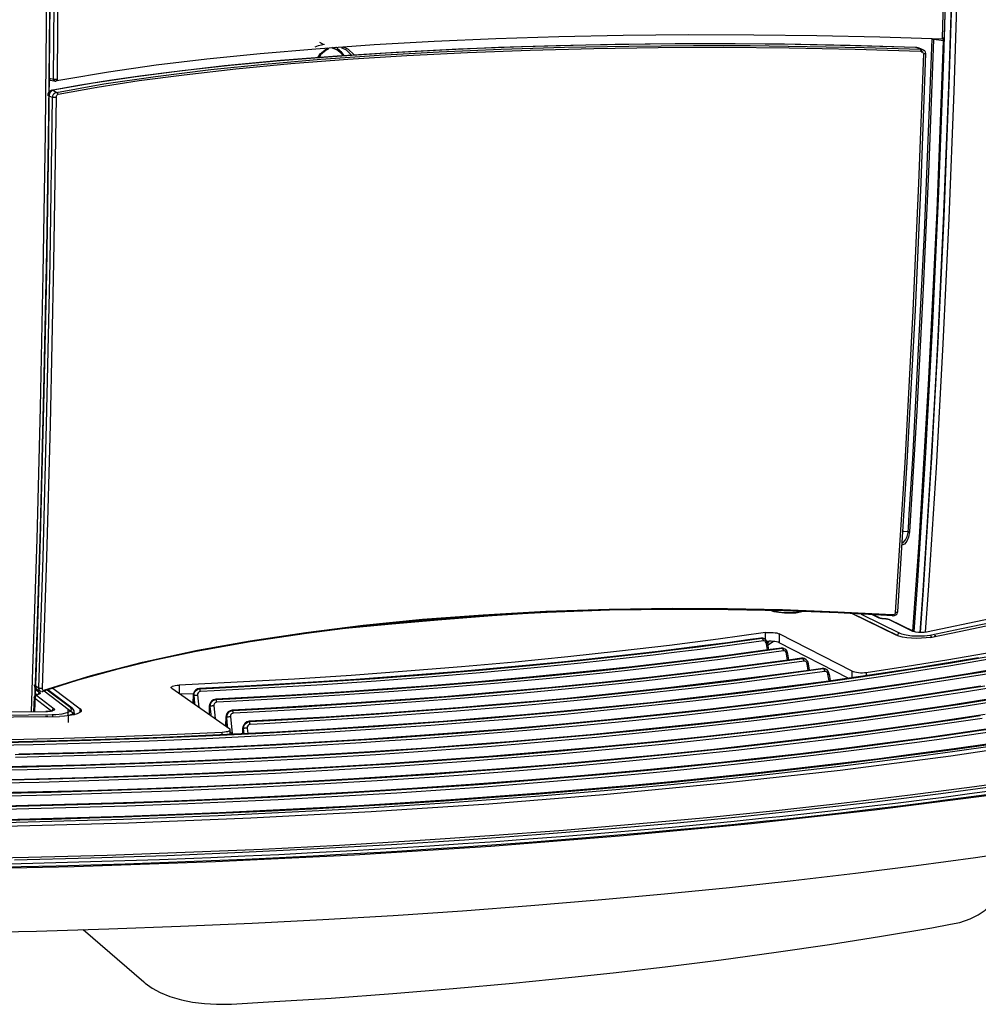
# Model space of a CAD drawing. Extents: x 0 to 2095, y 0 to 1389.
# Drawn here: x 394 to 547, y 874 to 1031 of the extents above; entities that cross this region are included whole.
import ezdxf

# ---------------------------------------------------------------- set-up
doc = ezdxf.new("R2010")
doc.units = 0
doc.header["$LTSCALE"] = 0.1
doc.layers.get('0').update_dxf_attribs({"linetype": 'CONTINUOUS'})

msp = doc.modelspace()

# ---------------------------------------------------------------- linework, layer by layer
at = {"color": 2}
for p, q in [((541.1, 1028.09), (541.15, 1028.08)), ((444.32, 1026.28), (443.91, 1026.51)), ((536.86, 1026.55), (536.85, 1026.54)), ((536.92, 1026.52), (536.85, 1026.54)), ((537.69, 1026.23), (536.92, 1026.52)), ((537.18, 1026.48), (537.05, 1026.52)), ((541.18, 1027.84), (541.15, 1027.84)), ((541.19, 1027.84), (541.18, 1027.84)), ((445.42, 1026.41), (445.3, 1026.43)), ((538.09, 1026.13), (538.09, 1026.13)), ((398.71, 1021.35), (399.66, 1021.17)), ((398.72, 1021.6), (399.43, 1021.45)), ((398.73, 1018.76), (398.53, 1018.84)), ((399.27, 1018.56), (398.73, 1018.76)), ((399.29, 1019.71), (399.34, 1019.69)), ((399.34, 1019.69), (399.89, 1019.36)), ((406.25, 1020.11), (406.19, 1020.13)), ((534.94, 949.41), (534.78, 949.47)), ((534.78, 949.4), (535.66, 949.36)), ((513.83, 936.75), (513.83, 936.7)), ((518.93, 936.58), (518.93, 936.59)), ((533.74, 932.86), (526.78, 936.26)), ((533.96, 932.77), (526.84, 936.26)), ((528.15, 936.19), (534.31, 933.18)), ((531.04, 935.56), (529.96, 936.09)), ((531.2, 935.53), (530.07, 936.08)), ((532.11, 935.41), (531.69, 935.44)), ((532.13, 935.42), (531.71, 935.45)), ((531.71, 935.45), (531.71, 935.45)), ((533.18, 935.91), (533.21, 935.92)), ((533.21, 935.92), (533.26, 935.92)), ((536.41, 933.45), (532.55, 935.33)), ((536.57, 933.42), (532.71, 935.3)), ((512.73, 932.27), (512.65, 932.31)), ((512.92, 932.15), (512.93, 933.24)), ((515.09, 933.06), (515.07, 931.63)), ((526.73, 927.1), (515.09, 933.06)), ((513.22, 930.48), (513.06, 931.48)), ((513.22, 931.66), (513.49, 931.85)), ((513.43, 930.51), (513.28, 931.48)), ((514.17, 931.83), (513.32, 931.24)), ((526.07, 925.96), (515.07, 931.63)), ((515.95, 930.68), (515.87, 930.72)), ((516.44, 928.86), (516.28, 929.88)), ((516.66, 928.89), (516.5, 929.89)), ((519.22, 929.06), (519.13, 929.11)), ((519.72, 927.21), (519.55, 928.26)), ((519.93, 927.24), (519.77, 928.26)), ((522.53, 927.42), (522.45, 927.47)), ((523.04, 925.54), (522.87, 926.61)), ((523.26, 925.57), (523.1, 926.62)), ((526.72, 926.06), (526.73, 927.1)), ((528.96, 926.91), (528.96, 926.38)), ((396.33, 924.91), (396.53, 924.76)), ((396.5, 924.44), (396.61, 924.33)), ((396.53, 924.76), (397.06, 924.42)), ((419.43, 924.89), (419.43, 923.57)), ((396.33, 922.88), (396.24, 920.62)), ((396.73, 923.35), (396.48, 923.54)), ((396.5, 924.22), (397.26, 923.65)), ((396.61, 924.32), (396.72, 924.24)), ((397, 923.44), (396.73, 923.35)), ((396.76, 923.22), (399.54, 921.11)), ((397.12, 923.45), (396.85, 923.35)), ((397.73, 923.87), (397.7, 923.86)), ((397.9, 923.94), (402.87, 920.2)), ((402.16, 921.26), (398.39, 924.09)), ((402.41, 921.19), (398.49, 924.13)), ((399.29, 924.38), (403.67, 921.11)), ((418.26, 924.39), (427.51, 917.92)), ((421.73, 923.51), (419.66, 923.42)), ((421.66, 923.35), (421.63, 922.03)), ((421.69, 923.31), (421.66, 922.01)), ((421.81, 923.22), (421.69, 923.31)), ((396.37, 922.8), (396.29, 920.62)), ((399.15, 920.69), (396.37, 922.8)), ((424.25, 921.62), (424.22, 920.22)), ((424.28, 921.58), (424.25, 920.2)), ((424.4, 921.49), (424.28, 921.58)), ((401.72, 921.07), (401.76, 918.94)), ((402.74, 920.3), (402.73, 920.63)), ((403.67, 920.54), (403.67, 921.11)), ((426.88, 919.87), (426.85, 918.38)), ((426.91, 919.82), (426.88, 918.36)), ((427.04, 919.74), (426.91, 919.82)), ((426.32, 916.96), (426.32, 917.39)), ((427.6, 917.02), (427.6, 917.78)), ((427.88, 917.19), (428.21, 917.05)), ((429.55, 918.09), (429.53, 917.12)), ((429.59, 918.04), (429.56, 917.12)), ((429.71, 917.95), (429.59, 918.04)), ((429.8, 917.13), (429.71, 917.95)), ((430.29, 918.04), (430.38, 917.16)), ((404.16, 885.9), (413.8, 877.56))]:
    msp.add_line(p, q, dxfattribs=at)
for points in [[(542.66, 1085.62), (542.36, 1065.84), (541.93, 1046.17), (541.29, 1024.77), (540.49, 1003.58), (539.53, 982.62), (538.4, 961.91), (537.13, 941.48), (536.56, 933.43)], [(543.67, 1085.49), (543.34, 1063.75), (542.83, 1042.16), (542.16, 1020.75), (541.33, 999.54), (540.38, 979.48), (539.29, 959.67), (538.05, 940.1), (537.56, 933.25)], [(537.58, 933.25), (538.05, 939.94), (539.28, 959.32), (540.37, 978.98), (541.31, 998.87), (542.16, 1020.22), (542.84, 1041.79), (543.35, 1063.56), (543.69, 1085.49)], [(544.51, 1085.47), (544.45, 1081.27), (544.11, 1060.55), (543.6, 1039.97), (542.95, 1019.53), (542.14, 999.28), (541.19, 979.27), (540.1, 959.5), (538.86, 939.96), (538.39, 933.37)], [(539.41, 961.11), (540.41, 979.33), (541.36, 999.35), (542.2, 1020.58), (542.87, 1042.03), (543.38, 1063.68), (543.72, 1085.48)], [(541.15, 1028.08), (541.93, 1056.59), (542.41, 1085.63)], [(542.67, 1085.63), (542.19, 1056.59), (541.41, 1028.09)], [(395.89, 920.61), (396.14, 927.47), (396.79, 948.14), (397.34, 969.13), (397.78, 990.38), (398.13, 1012.94), (398.36, 1035.74), (398.47, 1058.76), (398.46, 1081.95)], [(396.37, 920.62), (396.66, 928.43), (397.32, 949.86), (397.89, 971.84), (398.34, 994.13), (398.66, 1015.79), (398.87, 1037.68), (398.97, 1059.76), (398.96, 1082)], [(398.96, 1082), (398.97, 1077.54), (398.96, 1055.53), (398.84, 1033.69), (398.61, 1012), (398.27, 990.53), (397.83, 969.32), (397.28, 948.38), (396.63, 927.71), (396.37, 920.62)], [(399.43, 1021.45), (399.7, 1051.75), (399.73, 1082.37)], [(400.28, 1082.36), (400.28, 1081.74), (400.29, 1079.24), (400.29, 1069.26), (400.07, 1029.64), (399.97, 1021.44)], [(541.15, 1027.84), (531.14, 1028.16), (521.09, 1028.38), (511.05, 1028.5), (500.62, 1028.51), (490.23, 1028.42), (479.98, 1028.21), (469.94, 1027.89), (460.12, 1027.46), (450.52, 1026.92), (441.23, 1026.27), (432.33, 1025.52), (423.84, 1024.65), (415.77, 1023.68), (408.2, 1022.6), (401.2, 1021.43)], [(541.1, 1028.09), (541.1, 1028.03), (541.1, 1027.99), (541.11, 1027.94), (541.11, 1027.9), (541.12, 1027.87), (541.13, 1027.85), (541.14, 1027.84), (541.15, 1027.84)], [(541.15, 1028.08), (541.19, 1028.08), (541.22, 1028.08), (541.26, 1028.08), (541.29, 1028.08), (541.33, 1028.08), (541.36, 1028.08), (541.39, 1028.08), (541.41, 1028.09)], [(541.15, 1028.08), (541.15, 1028.03), (541.15, 1027.98), (541.15, 1027.94), (541.15, 1027.9), (541.16, 1027.88), (541.16, 1027.85), (541.17, 1027.84), (541.18, 1027.84)], [(541.41, 1028.09), (541.4, 1028.03), (541.38, 1027.98), (541.36, 1027.94), (541.33, 1027.9), (541.3, 1027.87), (541.26, 1027.85), (541.22, 1027.84), (541.18, 1027.84)], [(536.85, 1026.54), (526.4, 1026.84), (515.93, 1027.03), (505.19, 1027.1), (494.52, 1027.06), (484.27, 1026.91), (474.16, 1026.64), (463.96, 1026.25), (454.02, 1025.74), (444.65, 1025.13), (435.6, 1024.42), (426.67, 1023.57), (418.2, 1022.6), (413.17, 1021.95), (408.36, 1021.25), (403.7, 1020.5), (399.29, 1019.71)], [(536.92, 1026.52), (527.26, 1026.8), (517.65, 1026.99), (508.07, 1027.08), (498.49, 1027.08), (488.94, 1026.98), (479.57, 1026.78), (470.37, 1026.49), (461.34, 1026.11), (452.44, 1025.63), (443.83, 1025.05), (435.54, 1024.39), (427.57, 1023.64), (419.9, 1022.79), (412.59, 1021.84), (405.74, 1020.81), (399.34, 1019.69)], [(399.89, 1019.36), (399.89, 1019.36), (407.45, 1020.7), (415.68, 1021.91), (424.5, 1022.99), (433.04, 1023.87), (442.01, 1024.63), (451.32, 1025.28), (460.91, 1025.82), (470.75, 1026.25), (480.85, 1026.56), (491.11, 1026.75), (501.46, 1026.84), (510.48, 1026.81), (519.56, 1026.7), (528.65, 1026.51), (537.69, 1026.23)], [(537.65, 1025.89), (527.2, 1026.21), (516.69, 1026.41), (506.2, 1026.5), (495.82, 1026.47), (485.55, 1026.32), (475.39, 1026.06), (465.42, 1025.69), (455.73, 1025.2), (446.33, 1024.6), (437.23, 1023.89), (428.5, 1023.06), (420.22, 1022.13), (413.08, 1021.18), (406.36, 1020.14), (400.13, 1019.02)], [(441.14, 1026.61), (441.66, 1026.85), (442.63, 1027.04)], [(441.54, 1024.89), (441.93, 1025.49), (442.92, 1026.32), (443.21, 1026.47)], [(441.79, 1027.36), (442.29, 1027.1), (442.39, 1027.04)], [(443.16, 1026.25), (443.18, 1026.25), (443.2, 1026.26), (443.22, 1026.28), (443.23, 1026.31), (443.23, 1026.34), (443.23, 1026.38), (443.22, 1026.42), (443.21, 1026.47)], [(445.58, 1025.23), (445.31, 1025.57), (444.59, 1026.15), (443.74, 1026.46), (443.71, 1026.47)], [(444.42, 1026.59), (444.49, 1026.55), (445.22, 1025.9), (445.67, 1025.23)], [(445.65, 1026.64), (445.63, 1026.59), (445.6, 1026.54), (445.58, 1026.5), (445.54, 1026.46), (445.51, 1026.43), (445.48, 1026.41), (445.45, 1026.41), (445.42, 1026.41)], [(445.65, 1026.64), (446.4, 1026.27), (447.27, 1025.4), (447.32, 1025.31)], [(535.66, 949.36), (535.69, 949.91), (535.83, 952.11), (536.38, 960.97), (538.26, 996.9), (539.47, 1027.84)], [(539.69, 1027.81), (538.95, 1007.87), (538.07, 988.13), (537.04, 968.59), (535.87, 949.29)], [(536.42, 933.5), (537.41, 947.55), (538.97, 973.77), (540.28, 1000.48), (541.31, 1027.57)], [(537.05, 1026.51), (536.91, 1026.54), (536.85, 1026.54)], [(537.06, 1026.51), (537.03, 1026.52), (536.86, 1026.54)], [(537.45, 1026.36), (537.25, 1026.46), (536.92, 1026.52)], [(539.47, 1027.84), (539.51, 1027.84), (539.54, 1027.84), (539.57, 1027.84), (539.6, 1027.83), (539.63, 1027.83), (539.65, 1027.82), (539.67, 1027.82), (539.69, 1027.81)], [(541.31, 1027.57), (540.57, 1027.68), (539.69, 1027.81)], [(541.31, 1027.57), (541.31, 1027.67), (541.29, 1027.74), (541.25, 1027.8), (541.2, 1027.83), (541.19, 1027.84)], [(443.16, 1026.25), (442.89, 1026.1), (441.97, 1025.34), (441.65, 1024.82)], [(446.9, 1025.28), (446.11, 1026.07), (445.42, 1026.41)], [(533.65, 936.46), (535.16, 960.31), (536.45, 984.56), (537.37, 1004.91), (538.13, 1025.48)], [(538.44, 1025.54), (537.68, 1004.99), (536.77, 984.64), (535.47, 960.41), (533.96, 936.57)], [(537.9, 1026.2), (537.79, 1026.25), (537.42, 1026.39)], [(537.69, 1026.23), (537.69, 1026.21), (537.68, 1026.19), (537.67, 1026.15), (537.66, 1026.11), (537.66, 1026.06), (537.65, 1026.01), (537.65, 1025.95), (537.65, 1025.89)], [(538.13, 1025.48), (538.12, 1025.55), (538.07, 1025.68), (537.98, 1025.78), (537.83, 1025.86), (537.65, 1025.89)], [(537.85, 1025.72), (537.83, 1025.89), (537.77, 1026.04), (537.68, 1026.19), (537.67, 1026.19)], [(537.69, 1026.23), (537.69, 1026.23), (537.82, 1026.22)], [(537.82, 1026.22), (537.82, 1026.22), (537.83, 1026.22)], [(537.83, 1026.22), (537.83, 1026.22), (537.84, 1026.22)], [(537.84, 1026.22), (537.84, 1026.22), (537.94, 1026.19)], [(537.94, 1026.19), (537.94, 1026.19), (537.96, 1026.19)], [(537.96, 1026.19), (537.96, 1026.19), (537.97, 1026.18)], [(537.97, 1026.18), (537.97, 1026.18), (537.98, 1026.18), (538.05, 1026.15)], [(538.05, 1026.15), (538.05, 1026.15), (538.08, 1026.13)], [(538.08, 1026.13), (538.08, 1026.13), (538.11, 1026.11)], [(538.11, 1026.11), (538.11, 1026.11), (538.17, 1026.08), (538.17, 1026.08)], [(538.46, 1025.52), (538.46, 1025.51), (538.44, 1025.5), (538.4, 1025.49), (538.35, 1025.48), (538.28, 1025.48), (538.2, 1025.48), (538.13, 1025.48)], [(538.17, 1026.08), (538.17, 1026.08), (538.2, 1026.05)], [(538.46, 1025.52), (538.47, 1025.55), (538.42, 1025.77), (538.3, 1025.96), (538.21, 1026.04)], [(399, 1021.3), (398.87, 1021.27), (398.71, 1021.24)], [(399.97, 1021.44), (399.91, 1021.43), (399.84, 1021.42), (399.76, 1021.42), (399.68, 1021.42), (399.6, 1021.42), (399.53, 1021.43), (399.47, 1021.44), (399.43, 1021.45)], [(399.66, 1021.17), (399.62, 1021.18), (399.57, 1021.2), (399.52, 1021.24), (399.49, 1021.28), (399.46, 1021.33), (399.44, 1021.39), (399.43, 1021.45)], [(399.66, 1021.17), (399.67, 1021.16), (399.69, 1021.16), (399.7, 1021.16), (399.72, 1021.16), (399.73, 1021.16), (399.75, 1021.16), (399.76, 1021.16), (399.78, 1021.16)], [(399.97, 1021.44), (399.97, 1021.38), (399.95, 1021.33), (399.93, 1021.28), (399.9, 1021.24), (399.87, 1021.2), (399.83, 1021.18), (399.78, 1021.17), (399.78, 1021.16)], [(401.2, 1021.43), (401.2, 1021.43), (400.26, 1021.26), (399.78, 1021.17)], [(399.16, 1019.69), (399.04, 1019.67), (398.81, 1019.55), (398.63, 1019.35), (398.52, 1019.08), (398.5, 1018.88)], [(399.29, 1019.71), (399.23, 1019.7), (398.97, 1019.62), (398.78, 1019.47), (398.64, 1019.29), (398.56, 1019.08), (398.53, 1018.84)], [(399.34, 1019.69), (399.13, 1019.6), (398.93, 1019.4), (398.85, 1019.27), (398.78, 1019.11), (398.74, 1018.94), (398.72, 1018.76)], [(399.16, 1019.7), (399.18, 1019.71), (399.29, 1019.71)], [(399.27, 1018.56), (399.27, 1018.56), (399.3, 1018.77), (399.33, 1018.88)], [(399.33, 1018.88), (399.33, 1018.88), (399.37, 1018.96), (399.38, 1018.98)], [(399.38, 1018.98), (399.38, 1018.98), (399.4, 1019.02)], [(399.4, 1019.02), (399.4, 1019.02), (399.42, 1019.05)], [(399.42, 1019.05), (399.42, 1019.05), (399.46, 1019.11)], [(399.46, 1019.11), (399.46, 1019.11), (399.48, 1019.13), (399.48, 1019.13)], [(399.48, 1019.13), (399.48, 1019.13), (399.5, 1019.16)], [(399.5, 1019.16), (399.5, 1019.16), (399.55, 1019.2)], [(399.55, 1019.2), (399.55, 1019.2), (399.58, 1019.23)], [(399.58, 1019.23), (399.58, 1019.23), (399.6, 1019.24)], [(399.6, 1019.24), (399.6, 1019.25), (399.63, 1019.27), (399.67, 1019.29)], [(399.67, 1019.29), (399.67, 1019.29), (399.68, 1019.3)], [(399.68, 1019.3), (399.68, 1019.3), (399.69, 1019.3)], [(399.69, 1019.3), (399.69, 1019.3), (399.78, 1019.34)], [(399.78, 1019.34), (399.78, 1019.34), (399.78, 1019.34)], [(399.78, 1019.34), (399.78, 1019.34), (399.79, 1019.34)], [(399.79, 1019.34), (399.79, 1019.34), (399.83, 1019.35), (399.89, 1019.36)], [(400.13, 1019.02), (400.1, 1019.02), (400, 1018.96), (399.92, 1018.87), (399.86, 1018.77), (399.83, 1018.66), (399.81, 1018.55)], [(400.13, 1019.02), (400.12, 1019.08), (400.11, 1019.14), (400.09, 1019.2), (400.06, 1019.25), (400.03, 1019.29), (399.99, 1019.33), (399.94, 1019.35), (399.89, 1019.36)], [(397.06, 924.42), (397.75, 945.26), (398.32, 966.42), (398.88, 992.31), (399.27, 1018.56)], [(399.81, 1018.55), (399.42, 992.28), (398.86, 966.39), (398.28, 945.23), (397.59, 924.38)], [(399.81, 1018.55), (399.76, 1018.53), (399.69, 1018.53), (399.61, 1018.52), (399.52, 1018.53), (399.44, 1018.53), (399.37, 1018.54), (399.31, 1018.55), (399.27, 1018.56)], [(537.61, 933.25), (538.09, 940.04), (539.32, 959.54), (539.41, 961.11)], [(535.87, 949.29), (535.73, 948.45), (535.47, 947.81), (535.08, 947.36), (534.64, 947.19)], [(534.66, 947.54), (534.85, 947.6), (535.25, 948.01), (535.52, 948.59), (535.64, 949.21), (535.66, 949.36)], [(535.66, 949.36), (535.69, 949.35), (535.72, 949.35), (535.75, 949.34), (535.78, 949.33), (535.81, 949.32), (535.83, 949.31), (535.85, 949.3), (535.87, 949.29)], [(573.64, 942.29), (566.44, 940.01), (558.08, 937.7), (548.75, 935.45), (538.57, 933.3)], [(539.1, 932.85), (544.17, 933.88), (549.04, 934.93), (553.72, 936.01), (558.2, 937.11), (562.47, 938.23), (566.54, 939.38), (570.4, 940.53), (574.06, 941.71)], [(539.15, 932.48), (544.08, 933.47), (548.84, 934.49), (553.41, 935.53), (557.8, 936.59), (561.99, 937.67), (566, 938.77), (569.81, 939.89), (573.43, 941.02)], [(397.88, 924.09), (405.39, 926.42), (413.58, 928.55), (422.35, 930.44), (430.77, 931.96), (439.61, 933.29), (448.79, 934.43), (458.23, 935.37), (467.93, 936.1), (477.87, 936.64), (487.97, 936.99), (498.16, 937.13), (506.88, 937.09), (515.65, 936.91), (524.42, 936.58), (533.15, 936.11)], [(533.19, 935.92), (533.19, 935.92), (524.52, 936.38), (515.83, 936.71), (506.97, 936.9), (498.14, 936.94), (488.05, 936.8), (478.09, 936.47), (468, 935.93), (458.12, 935.18), (448.78, 934.25), (439.72, 933.13), (430.75, 931.78), (422.18, 930.24), (415.59, 928.85), (409.32, 927.33), (403.29, 925.66), (397.79, 923.9)], [(478.11, 936.51), (477.42, 936.46), (469.34, 935.9), (461.3, 935.28), (453.32, 934.59), (445.39, 933.83), (443.76, 933.66)], [(517.74, 936.37), (516.85, 936.33), (515.92, 936.35), (515.04, 936.44), (514.27, 936.58), (513.71, 936.75)], [(514.28, 936.74), (514.42, 936.7), (515.06, 936.55), (515.85, 936.46), (516.69, 936.44), (517.5, 936.47)], [(517.5, 936.47), (518.18, 936.57), (518.38, 936.61)], [(518.95, 936.59), (518.5, 936.48), (517.74, 936.37)], [(528.96, 926.91), (535.48, 927.9), (541.82, 928.92), (547.96, 929.98), (553.91, 931.06), (559.67, 932.17), (565.23, 933.3), (570.58, 934.46), (575.73, 935.64)], [(531.31, 935.48), (531.25, 935.5), (531.13, 935.53), (531.04, 935.56)], [(531.21, 935.53), (531.17, 935.55), (531.11, 935.56), (531.04, 935.56)], [(531.37, 935.49), (531.25, 935.52), (531.21, 935.53), (531.21, 935.53)], [(531.69, 935.44), (531.53, 935.45), (531.38, 935.47), (531.31, 935.48)], [(531.71, 935.45), (531.51, 935.47), (531.37, 935.49)], [(531.71, 935.45), (531.7, 935.45), (531.69, 935.44)], [(532.13, 935.42), (532.12, 935.42), (532.11, 935.41)], [(533.15, 936.11), (533.31, 936.12), (533.46, 936.18), (533.56, 936.25), (533.63, 936.35), (533.65, 936.46)], [(533.19, 935.92), (533.18, 935.91), (533.17, 935.92), (533.17, 935.93), (533.16, 935.95), (533.16, 935.98), (533.15, 936.02), (533.15, 936.06), (533.15, 936.11)], [(533.26, 935.92), (533.5, 935.95), (533.74, 936.08), (533.9, 936.25), (533.98, 936.44), (533.99, 936.52)], [(533.99, 936.52), (533.99, 936.51), (533.97, 936.49), (533.93, 936.47), (533.87, 936.46), (533.81, 936.45), (533.73, 936.45), (533.65, 936.46)], [(532.55, 935.33), (532.49, 935.35), (532.41, 935.37), (532.32, 935.39), (532.22, 935.4), (532.11, 935.41)], [(532.71, 935.3), (532.68, 935.31), (532.61, 935.33), (532.55, 935.33)], [(512.93, 933.24), (505.38, 932.2), (497.61, 931.21), (489.62, 930.27), (481.42, 929.38), (473.03, 928.55), (464.46, 927.78), (455.73, 927.08), (446.84, 926.43), (437.82, 925.85), (428.68, 925.33), (419.43, 924.89)], [(512.25, 932.38), (510.47, 932.13), (506.88, 931.64), (503.24, 931.17), (495.82, 930.25), (492.03, 929.81), (484.32, 928.96), (480.39, 928.55), (472.42, 927.78), (464.3, 927.06), (456.03, 926.39), (447.63, 925.78), (439.1, 925.23), (430.93, 924.76), (422.67, 924.35)], [(422.73, 924.31), (424.92, 924.41), (433.61, 924.87), (442.2, 925.38), (450.69, 925.95), (459.05, 926.59), (467.27, 927.27), (475.34, 928.01), (483.25, 928.8), (487.14, 929.22), (494.79, 930.08), (498.55, 930.53), (502.25, 931), (507.33, 931.66), (512.32, 932.34)], [(512.41, 932.38), (512.36, 932.39), (512.17, 932.37)], [(512.17, 932.39), (512.2, 932.39), (512.25, 932.38)], [(512.65, 932.3), (512.43, 932.38), (512.25, 932.38)], [(512.32, 932.34), (512.26, 932.38), (512.25, 932.38)], [(512.58, 931.93), (512.57, 932.01), (512.54, 932.08), (512.52, 932.14), (512.48, 932.2), (512.45, 932.25), (512.41, 932.29), (512.36, 932.32), (512.32, 932.34)], [(512.32, 932.34), (512.59, 932.32), (512.73, 932.26)], [(512.93, 933.24), (513.2, 933.27), (513.51, 933.29), (513.82, 933.28), (514.14, 933.27), (514.43, 933.23), (514.7, 933.19), (514.92, 933.13), (515.09, 933.06)], [(539.15, 932.48), (538.51, 932.39), (537.78, 932.34), (537, 932.33), (536.21, 932.36), (535.45, 932.43), (534.76, 932.54), (534.18, 932.69), (533.74, 932.86)], [(534.31, 933.18), (534.24, 933.16), (534.18, 933.14), (534.12, 933.1), (534.06, 933.05), (534.02, 932.99), (533.99, 932.92), (533.96, 932.85), (533.96, 932.77)], [(534.31, 933.18), (534.59, 933.06), (535.33, 932.88), (536.26, 932.76), (537.27, 932.71), (538.26, 932.74), (539.1, 932.85)], [(538.57, 933.3), (538.2, 933.26), (537.76, 933.24), (537.3, 933.26), (536.89, 933.32), (536.55, 933.4), (536.41, 933.45)], [(536.57, 933.42), (536.54, 933.44), (536.48, 933.45), (536.41, 933.45)], [(539.1, 932.85), (539.15, 932.83), (539.2, 932.8), (539.25, 932.75), (539.29, 932.69), (539.32, 932.63), (539.34, 932.55), (539.36, 932.48), (539.36, 932.4)], [(540.09, 932.75), (540.06, 932.74), (540.03, 932.74), (539.99, 932.73), (539.96, 932.72), (539.92, 932.71), (539.89, 932.71), (539.85, 932.7), (539.82, 932.69)], [(539.82, 932.69), (539.87, 932.69), (539.93, 932.69), (539.98, 932.7), (540.02, 932.7), (540.06, 932.71), (540.08, 932.72), (540.09, 932.74), (540.09, 932.75)], [(512.58, 931.93), (507.59, 931.25), (502.49, 930.58), (498.78, 930.12), (495.02, 929.66), (487.36, 928.79), (483.46, 928.38), (475.53, 927.59), (467.44, 926.84), (459.21, 926.15), (450.83, 925.52), (442.33, 924.94), (433.72, 924.43), (425.01, 923.97), (422.82, 923.86)], [(515.46, 930.79), (513.67, 930.54), (506.38, 929.57), (498.88, 928.64), (491.2, 927.75), (483.34, 926.92), (475.31, 926.14), (467.12, 925.4), (458.79, 924.72), (450.32, 924.1), (446.05, 923.81), (437.4, 923.27), (431.36, 922.94), (425.27, 922.63)], [(425.33, 922.59), (427.53, 922.7), (436.29, 923.17), (444.95, 923.7), (453.49, 924.28), (461.91, 924.93), (470.19, 925.63), (478.32, 926.38), (486.3, 927.18), (490.22, 927.6), (497.93, 928.48), (505.45, 929.4), (510.54, 930.07), (515.53, 930.75)], [(513.06, 931.48), (513.02, 931.63), (512.94, 931.77), (512.84, 931.87), (512.71, 931.93), (512.58, 931.93)], [(513.28, 931.49), (513.15, 931.87), (512.93, 932.14), (512.73, 932.26)], [(513.06, 931.48), (513.13, 931.49), (513.19, 931.49), (513.23, 931.49), (513.26, 931.49), (513.28, 931.49), (513.28, 931.48)], [(515.07, 931.63), (514.91, 931.7), (514.69, 931.76), (514.42, 931.81), (514.12, 931.84), (513.81, 931.86), (513.49, 931.86), (513.19, 931.85), (513.15, 931.84)], [(515.62, 930.79), (515.57, 930.8), (515.39, 930.78)], [(515.39, 930.8), (515.41, 930.8), (515.46, 930.79)], [(515.86, 930.71), (515.64, 930.79), (515.46, 930.79)], [(515.53, 930.75), (515.47, 930.78), (515.46, 930.79)], [(515.8, 930.34), (515.78, 930.41), (515.76, 930.48), (515.73, 930.55), (515.7, 930.61), (515.66, 930.66), (515.62, 930.7), (515.58, 930.73), (515.53, 930.75)], [(515.53, 930.75), (515.8, 930.73), (515.95, 930.67)], [(386.85, 915.64), (396.13, 915.84), (405.38, 916.1), (414.58, 916.41), (423.72, 916.79), (432.79, 917.23), (441.76, 917.73), (450.64, 918.28), (459.4, 918.9), (468.04, 919.56), (472.31, 919.92), (480.74, 920.66), (489.02, 921.46), (497.13, 922.31), (501.12, 922.75), (508.97, 923.67), (512.83, 924.14), (516.63, 924.63), (524.1, 925.64), (527.76, 926.16), (531.36, 926.68), (538.41, 927.77), (541.86, 928.33), (545.25, 928.89), (551.86, 930.05)], [(552.17, 929.64), (545.55, 928.48), (542.16, 927.91), (538.7, 927.35), (531.64, 926.26), (528.03, 925.73), (524.37, 925.21), (516.89, 924.2), (513.07, 923.71), (509.21, 923.23), (501.35, 922.31), (497.35, 921.87), (489.22, 921.02), (480.93, 920.22), (472.49, 919.47), (468.21, 919.11), (459.56, 918.44), (450.78, 917.83), (441.88, 917.27), (432.89, 916.77), (423.8, 916.33), (414.65, 915.95), (405.43, 915.63), (396.16, 915.37), (386.87, 915.18)], [(546.85, 929.22), (540.08, 928.09), (536.6, 927.53), (529.5, 926.46), (525.87, 925.93), (522.19, 925.42), (514.67, 924.43), (510.84, 923.94), (506.97, 923.47), (499.07, 922.57), (495.06, 922.13), (486.91, 921.3), (478.6, 920.51), (474.38, 920.14), (465.84, 919.43), (461.53, 919.1), (452.79, 918.47), (443.95, 917.9), (434.99, 917.39), (425.95, 916.94), (416.83, 916.54), (407.65, 916.21), (398.41, 915.94), (389.14, 915.73)], [(515.8, 930.34), (510.79, 929.65), (505.69, 928.98), (498.16, 928.05), (490.43, 927.17), (486.51, 926.75), (478.52, 925.95), (470.37, 925.19), (462.08, 924.49), (453.64, 923.84), (445.08, 923.25), (436.4, 922.72), (427.62, 922.25), (425.42, 922.14)], [(518.72, 929.17), (516.92, 928.92), (509.57, 927.94), (502.02, 927), (494.29, 926.11), (486.38, 925.26), (478.3, 924.47), (470.06, 923.73), (461.68, 923.03), (453.16, 922.4), (444.52, 921.82), (440.16, 921.55), (434.06, 921.2), (427.9, 920.88)], [(516.28, 929.88), (516.24, 930.03), (516.16, 930.17), (516.06, 930.27), (515.93, 930.33), (515.8, 930.34)], [(516.5, 929.89), (516.37, 930.28), (516.14, 930.55), (515.94, 930.67)], [(516.28, 929.88), (516.35, 929.89), (516.41, 929.89), (516.45, 929.89), (516.48, 929.89), (516.5, 929.89), (516.5, 929.89)], [(518.88, 929.17), (518.83, 929.19), (518.65, 929.17)], [(518.65, 929.18), (518.67, 929.18), (518.72, 929.17)], [(519.13, 929.1), (518.9, 929.17), (518.72, 929.17)], [(518.8, 929.14), (518.73, 929.17), (518.72, 929.17)], [(551.98, 927.82), (545.2, 926.67), (538.2, 925.56), (523.56, 923.45), (519.78, 922.95), (515.95, 922.46), (508.14, 921.51), (504.17, 921.05), (496.09, 920.17), (487.85, 919.33), (479.45, 918.55), (470.9, 917.82), (462.21, 917.14), (457.82, 916.82), (448.95, 916.22), (444.47, 915.95), (439.97, 915.68), (430.9, 915.2), (426.33, 914.98), (421.74, 914.78), (412.51, 914.41), (403.23, 914.11), (393.91, 913.87)], [(427.96, 920.84), (430.18, 920.95), (439, 921.44), (447.71, 921.98), (456.3, 922.58), (464.78, 923.24), (473.11, 923.95), (481.29, 924.71), (489.31, 925.52), (493.26, 925.95), (501.02, 926.84), (508.6, 927.77), (518.8, 929.14)], [(519.06, 928.72), (508.84, 927.34), (501.26, 926.41), (493.48, 925.52), (489.53, 925.09), (481.49, 924.28), (473.29, 923.51), (464.94, 922.8), (456.46, 922.14), (447.84, 921.53), (439.11, 920.99), (430.28, 920.5), (428.06, 920.39)], [(519.06, 928.72), (519.05, 928.79), (519.02, 928.86), (518.99, 928.93), (518.96, 928.99), (518.92, 929.04), (518.88, 929.08), (518.84, 929.12), (518.8, 929.14)], [(518.8, 929.14), (519.07, 929.12), (519.21, 929.05)], [(519.55, 928.26), (519.51, 928.41), (519.43, 928.55), (519.32, 928.65), (519.2, 928.71), (519.06, 928.72)], [(519.77, 928.27), (519.64, 928.66), (519.41, 928.93), (519.21, 929.05)], [(519.55, 928.26), (519.62, 928.27), (519.68, 928.27), (519.72, 928.27), (519.75, 928.27), (519.77, 928.27), (519.77, 928.26)], [(393.32, 913.81), (402.65, 914.05), (411.93, 914.35), (421.17, 914.71), (425.76, 914.91), (434.88, 915.36), (439.41, 915.61), (448.4, 916.14), (452.85, 916.43), (457.28, 916.74), (466.04, 917.39), (474.67, 918.09), (483.16, 918.84), (491.5, 919.65), (499.67, 920.5), (503.69, 920.95), (511.6, 921.87), (515.49, 922.35), (519.33, 922.84), (526.86, 923.85), (534.19, 924.9), (548.23, 927.12)], [(548.53, 926.7), (534.47, 924.48), (527.13, 923.42), (519.58, 922.4), (515.74, 921.91), (511.84, 921.43), (503.92, 920.5), (499.89, 920.06), (491.7, 919.2), (483.35, 918.39), (474.85, 917.63), (466.2, 916.93), (457.43, 916.28), (452.99, 915.97), (448.53, 915.68), (439.53, 915.14), (434.99, 914.89), (425.84, 914.44), (421.25, 914.24), (411.99, 913.88), (402.69, 913.58), (393.34, 913.34)], [(522.04, 927.53), (520.22, 927.28), (512.8, 926.29), (497.4, 924.43), (489.42, 923.58), (481.28, 922.77), (477.15, 922.39), (468.78, 921.66), (464.54, 921.31), (460.27, 920.98), (451.62, 920.36), (442.86, 919.79), (430.59, 919.11)], [(430.65, 919.07), (432.88, 919.18), (441.76, 919.68), (450.53, 920.24), (459.2, 920.86), (463.48, 921.18), (471.94, 921.88), (476.12, 922.25), (484.36, 923.02), (492.45, 923.85), (500.36, 924.72), (508.08, 925.64), (522.11, 927.5)], [(522.38, 927.07), (508.33, 925.21), (500.59, 924.29), (492.66, 923.41), (484.56, 922.58), (476.31, 921.81), (472.12, 921.43), (463.64, 920.74), (459.35, 920.41), (450.67, 919.79), (441.88, 919.23), (432.98, 918.73), (430.74, 918.61)], [(522.2, 927.53), (522.15, 927.55), (521.96, 927.53)], [(521.96, 927.54), (521.98, 927.54), (522.04, 927.53)], [(522.44, 927.46), (522.22, 927.53), (522.04, 927.53)], [(522.11, 927.5), (522.04, 927.53), (522.04, 927.53)], [(522.38, 927.07), (522.36, 927.15), (522.34, 927.22), (522.31, 927.29), (522.28, 927.35), (522.24, 927.4), (522.2, 927.44), (522.16, 927.48), (522.11, 927.5)], [(522.11, 927.5), (522.38, 927.48), (522.53, 927.41)], [(522.87, 926.61), (522.83, 926.76), (522.75, 926.9), (522.64, 927.01), (522.51, 927.07), (522.38, 927.07)], [(523.09, 926.62), (522.96, 927.01), (522.73, 927.29), (522.53, 927.41)], [(522.87, 926.61), (522.94, 926.62), (523, 926.62), (523.04, 926.62), (523.08, 926.62), (523.09, 926.62), (523.1, 926.62)], [(526.73, 927.1), (526.91, 927.03), (527.14, 926.97), (527.42, 926.92), (527.72, 926.88), (528.04, 926.86), (528.37, 926.86), (528.68, 926.87), (528.96, 926.91)], [(547.24, 924.72), (543.71, 924.16), (536.5, 923.06), (532.82, 922.53), (525.3, 921.49), (521.47, 920.99), (513.66, 920.02), (505.67, 919.09), (497.51, 918.21), (489.17, 917.37), (484.95, 916.97), (476.38, 916.21), (472.05, 915.85), (467.68, 915.51), (458.85, 914.85), (449.89, 914.25), (440.83, 913.71), (431.68, 913.23), (422.44, 912.8), (413.14, 912.43), (403.78, 912.12), (394.37, 911.88), (384.94, 911.69)], [(564.8, 925.38), (563.14, 925.08), (556.36, 923.9), (542.14, 921.63), (534.72, 920.55), (527.09, 919.51), (519.28, 918.51), (511.28, 917.56), (503.1, 916.65), (494.76, 915.79), (486.25, 914.98), (477.59, 914.22), (468.8, 913.51), (464.35, 913.17), (455.37, 912.54), (450.83, 912.25), (441.68, 911.7), (432.44, 911.21), (423.12, 910.78), (413.73, 910.41), (404.28, 910.1), (394.79, 909.85), (385.27, 909.66)], [(385.75, 911.66), (395.19, 911.85), (404.59, 912.1), (413.95, 912.42), (423.25, 912.79), (432.48, 913.22), (441.63, 913.71), (450.68, 914.26), (459.63, 914.86), (468.45, 915.52), (472.82, 915.87), (481.44, 916.61), (485.7, 917), (494.1, 917.81), (502.34, 918.67), (510.41, 919.58), (514.37, 920.06), (522.17, 921.03), (525.99, 921.54), (533.49, 922.58), (537.17, 923.11), (544.36, 924.21), (547.88, 924.77)], [(387.59, 909.66), (397.11, 909.86), (406.59, 910.13), (416.03, 910.45), (425.41, 910.84), (434.71, 911.28), (443.93, 911.79), (453.06, 912.35), (457.58, 912.65), (466.54, 913.29), (470.97, 913.63), (479.74, 914.35), (488.36, 915.13), (496.83, 915.95), (505.14, 916.83), (513.27, 917.75), (521.23, 918.71), (529, 919.72), (536.58, 920.77), (543.95, 921.85), (554.57, 923.54), (564.71, 925.32)], [(565.03, 924.89), (554.87, 923.12), (544.24, 921.42), (536.86, 920.33), (529.27, 919.27), (521.49, 918.26), (513.51, 917.29), (505.37, 916.37), (497.04, 915.49), (488.56, 914.66), (479.92, 913.89), (471.14, 913.16), (466.7, 912.82), (457.72, 912.18), (453.19, 911.87), (444.05, 911.31), (434.81, 910.81), (425.49, 910.36), (416.1, 909.97), (406.64, 909.65), (397.14, 909.38), (387.6, 909.18)], [(396.33, 924.91), (396.34, 924.82), (396.39, 924.6), (396.52, 924.4), (396.61, 924.33)], [(396.53, 924.76), (396.53, 924.6), (396.57, 924.45), (396.7, 924.25), (396.75, 924.23)], [(418.26, 924.39), (418.18, 924.47), (418.18, 924.55), (418.25, 924.63), (418.38, 924.71), (418.58, 924.77), (418.83, 924.83), (419.12, 924.87), (419.43, 924.89)], [(602.87, 924.41), (589.38, 921.49), (574.78, 918.69), (559.12, 916.05), (542.45, 913.57), (524.83, 911.29), (506.35, 909.23), (487.07, 907.39), (468.8, 905.92), (450.03, 904.67), (430.86, 903.65), (411.39, 902.87), (391.71, 902.33), (371.94, 902.04)], [(623.54, 923.1), (616.36, 921.33), (608.82, 919.59), (600.91, 917.89), (592.65, 916.22), (584.04, 914.61), (575.07, 913.04), (565.78, 911.52), (556.15, 910.06), (546.22, 908.66), (535.97, 907.33), (525.44, 906.06), (514.63, 904.86), (503.56, 903.73), (492.26, 902.69), (480.72, 901.72), (468.98, 900.83), (457.06, 900.03), (444.98, 899.32), (432.75, 898.7), (420.4, 898.17), (407.96, 897.73), (395.45, 897.39), (382.9, 897.15)], [(548.18, 924.34), (544.66, 923.78), (537.45, 922.68), (533.77, 922.14), (526.26, 921.1), (522.42, 920.59), (514.62, 919.61), (510.64, 919.14), (502.56, 918.22), (494.31, 917.36), (485.9, 916.54), (481.63, 916.15), (472.99, 915.41), (468.62, 915.06), (459.78, 914.4), (450.81, 913.79), (441.75, 913.24), (432.58, 912.75), (423.33, 912.32), (414.01, 911.94), (404.64, 911.63), (395.21, 911.38), (385.76, 911.19)], [(625.15, 923.03), (618.21, 921.3), (610.94, 919.6), (603.32, 917.94), (595.36, 916.31), (587.06, 914.73), (578.44, 913.19), (569.5, 911.7), (560.25, 910.26), (550.69, 908.87), (540.85, 907.55), (530.73, 906.28), (520.34, 905.08), (509.69, 903.95), (498.82, 902.89), (487.72, 901.91), (476.41, 901), (464.92, 900.17), (453.27, 899.42), (441.46, 898.76), (429.53, 898.18), (417.5, 897.68), (405.38, 897.28), (393.2, 896.97)], [(396.37, 922.8), (396.33, 922.85), (396.32, 922.88)], [(396.73, 923.34), (396.56, 923.27), (396.43, 923.16), (396.35, 923.02), (396.33, 922.88)], [(396.76, 923.22), (396.69, 923.2), (396.61, 923.17), (396.55, 923.13), (396.49, 923.08), (396.44, 923.02), (396.41, 922.95), (396.38, 922.87), (396.37, 922.8)], [(396.85, 923.35), (396.79, 923.36), (396.73, 923.35), (396.73, 923.35)], [(396.85, 923.35), (396.79, 923.33), (396.75, 923.3), (396.73, 923.27), (396.73, 923.24), (396.76, 923.22)], [(396.77, 924.21), (397.07, 924.04), (397.32, 923.9)], [(397.26, 923.65), (397.19, 923.64), (397.12, 923.61), (397.05, 923.57), (396.99, 923.52), (396.94, 923.45), (396.92, 923.41)], [(397.03, 923.45), (397.03, 923.45), (397, 923.44)], [(397.12, 923.45), (397.06, 923.45), (397, 923.44), (397, 923.44)], [(397.59, 924.38), (397.54, 924.36), (397.47, 924.35), (397.39, 924.34), (397.31, 924.34), (397.23, 924.36), (397.16, 924.37), (397.1, 924.39), (397.06, 924.42)], [(397.08, 924.27), (397.08, 924.27), (397.07, 924.33), (397.06, 924.42)], [(397.1, 924.17), (397.1, 924.17), (397.08, 924.27)], [(397.11, 924.14), (397.11, 924.14), (397.11, 924.14), (397.1, 924.17)], [(397.13, 924.11), (397.13, 924.11), (397.11, 924.14)], [(397.26, 923.65), (397.3, 923.61), (397.3, 923.57), (397.27, 923.52), (397.21, 923.48), (397.12, 923.45)], [(397.16, 924.05), (397.16, 924.05), (397.13, 924.11), (397.13, 924.11)], [(397.18, 924.03), (397.18, 924.03), (397.16, 924.05)], [(397.19, 924.01), (397.19, 924.01), (397.18, 924.03)], [(397.23, 923.97), (397.23, 923.97), (397.22, 923.97), (397.19, 924.01)], [(397.25, 923.95), (397.25, 923.95), (397.23, 923.97)], [(397.27, 923.93), (397.27, 923.93), (397.25, 923.95)], [(397.33, 923.89), (397.33, 923.89), (397.27, 923.93)], [(397.34, 923.89), (397.34, 923.89), (397.33, 923.89)], [(397.35, 923.88), (397.35, 923.88), (397.34, 923.89)], [(397.43, 923.85), (397.43, 923.85), (397.43, 923.86), (397.35, 923.88)], [(397.44, 923.85), (397.44, 923.85), (397.44, 923.85), (397.43, 923.85)], [(397.45, 923.85), (397.45, 923.85), (397.44, 923.85), (397.44, 923.85)], [(397.53, 923.85), (397.57, 923.84), (397.58, 923.84)], [(397.58, 923.84), (397.72, 923.86), (397.73, 923.87)], [(397.59, 924.38), (397.59, 924.33), (397.61, 924.23), (397.67, 924.14), (397.77, 924.08), (397.88, 924.09)], [(397.88, 924.09), (397.87, 924.04), (397.86, 923.99), (397.84, 923.95), (397.81, 923.91), (397.78, 923.89), (397.74, 923.87), (397.73, 923.87)], [(421.66, 923.35), (421.66, 923.33), (421.69, 923.31)], [(422.67, 924.35), (422.34, 924.27), (422.05, 924.08), (421.83, 923.81), (421.71, 923.49), (421.69, 923.31)], [(421.81, 923.22), (421.85, 923.57), (422.01, 923.89), (422.24, 924.13), (422.53, 924.27), (422.73, 924.31)], [(421.81, 923.22), (421.85, 923.23), (421.9, 923.25), (421.96, 923.26), (422.03, 923.27), (422.11, 923.28), (422.2, 923.29), (422.28, 923.3), (422.37, 923.31)], [(421.95, 921.81), (421.93, 921.99), (421.81, 923.22)], [(422.82, 923.86), (422.71, 923.85), (422.57, 923.78), (422.45, 923.66), (422.38, 923.49), (422.37, 923.31)], [(422.37, 923.31), (422.47, 922.3), (422.57, 921.38)], [(422.67, 924.35), (422.68, 924.34), (422.73, 924.31)], [(422.82, 923.86), (422.81, 923.94), (422.8, 924.02), (422.79, 924.08), (422.78, 924.15), (422.77, 924.2), (422.76, 924.25), (422.74, 924.28), (422.73, 924.31)], [(398.21, 920.63), (382.85, 920.54), (367.55, 920.67), (352.2, 921.03), (337.1, 921.61)], [(357.18, 895.34), (379.96, 895.5), (402.69, 895.98), (425.22, 896.76), (447.42, 897.85), (469.14, 899.23), (490.27, 900.9), (510.69, 902.82), (530.29, 904.99), (548.98, 907.38), (566.68, 909.98), (583.32, 912.77), (598.84, 915.71), (613.22, 918.8), (626.41, 922)], [(424.25, 921.62), (424.25, 921.61), (424.28, 921.58)], [(425.27, 922.63), (424.94, 922.55), (424.64, 922.36), (424.42, 922.09), (424.3, 921.77), (424.28, 921.58)], [(424.4, 921.49), (424.44, 921.85), (424.6, 922.17), (424.84, 922.41), (425.13, 922.55), (425.33, 922.59)], [(424.97, 921.58), (424.88, 921.57), (424.79, 921.56), (424.71, 921.55), (424.63, 921.54), (424.55, 921.53), (424.49, 921.52), (424.44, 921.51), (424.4, 921.49)], [(424.55, 919.98), (424.53, 920.23), (424.4, 921.49)], [(425.42, 922.14), (425.31, 922.12), (425.17, 922.05), (425.05, 921.93), (424.98, 921.76), (424.97, 921.58)], [(424.97, 921.58), (425.07, 920.56), (425.18, 919.55)], [(425.27, 922.63), (425.27, 922.62), (425.33, 922.59)], [(425.42, 922.14), (425.41, 922.22), (425.4, 922.29), (425.39, 922.36), (425.38, 922.43), (425.37, 922.48), (425.35, 922.53), (425.34, 922.56), (425.33, 922.59)], [(339.29, 921.05), (346.63, 920.75), (354.03, 920.52), (361.48, 920.33), (368.99, 920.19), (376.52, 920.11), (384.08, 920.09), (391.65, 920.11), (399.22, 920.19)], [(342.21, 920.61), (349.35, 920.35), (356.54, 920.13), (363.78, 919.97), (371.06, 919.86), (378.37, 919.79), (385.69, 919.78), (393.03, 919.81), (400.36, 919.9)], [(547.91, 920.19), (540.49, 919.09), (536.71, 918.55), (532.87, 918.02), (528.98, 917.51), (521.07, 916.51), (512.97, 915.55), (504.7, 914.64), (496.26, 913.77), (487.66, 912.95), (478.91, 912.19), (470.02, 911.48), (461.01, 910.82), (456.45, 910.51), (447.27, 909.93), (437.99, 909.41), (428.61, 908.95), (423.9, 908.74), (414.42, 908.36), (404.89, 908.05), (395.31, 907.79), (385.7, 907.6)], [(389.46, 907.62), (399.06, 907.84), (408.63, 908.12), (418.14, 908.46), (422.88, 908.65), (432.3, 909.08), (441.64, 909.56), (450.89, 910.11), (460.03, 910.7), (464.56, 911.03), (473.53, 911.71), (482.37, 912.44), (491.06, 913.22), (499.61, 914.06), (507.98, 914.94), (516.19, 915.87), (524.22, 916.85), (528.16, 917.35), (532.06, 917.87), (539.71, 918.92), (543.46, 919.47), (547.16, 920.02)], [(398.51, 919.89), (398.46, 919.89), (398.41, 919.89), (398.36, 919.89), (398.31, 919.89), (398.26, 919.88), (398.21, 919.88), (398.16, 919.88), (398.11, 919.88)], [(399.54, 921.11), (399.61, 920.99), (399.52, 920.87), (399.27, 920.76), (398.9, 920.68), (398.46, 920.64), (398.21, 920.63)], [(399.29, 920.81), (399.29, 920.81), (399.24, 920.79), (399.12, 920.75), (398.87, 920.69), (398.49, 920.65), (398.21, 920.65)], [(399.54, 921.11), (399.46, 921.1), (399.39, 921.07), (399.33, 921.03), (399.27, 920.98), (399.22, 920.91), (399.18, 920.84), (399.16, 920.77), (399.15, 920.69)], [(399.22, 920.19), (399.78, 920.21), (400.78, 920.31), (401.59, 920.5), (402.13, 920.73), (402.32, 921), (402.16, 921.26)], [(399.22, 920.19), (399.22, 920.16), (399.22, 920.12), (399.23, 920.07), (399.23, 920), (399.23, 919.93), (399.23, 919.88)], [(403.67, 921.11), (403.84, 920.9), (403.81, 920.69), (403.6, 920.49), (403.2, 920.3), (402.65, 920.14), (401.96, 920.02), (401.19, 919.93), (400.36, 919.9)], [(402.72, 920.63), (402.73, 920.61), (402.51, 920.31), (401.91, 920.04), (401.77, 920.01)], [(402.16, 921.26), (402.24, 921.26), (402.31, 921.24), (402.38, 921.21), (402.41, 921.19)], [(402.71, 920.63), (402.72, 920.77), (402.55, 921.06), (402.36, 921.21)], [(426.88, 919.87), (426.88, 919.85), (426.91, 919.82)], [(427.9, 920.88), (427.57, 920.8), (427.28, 920.61), (427.06, 920.34), (426.93, 920.01), (426.91, 919.82)], [(427.04, 919.74), (427.08, 920.09), (427.23, 920.42), (427.48, 920.66), (427.76, 920.8), (427.96, 920.84)], [(427.61, 919.83), (427.52, 919.82), (427.43, 919.81), (427.34, 919.8), (427.26, 919.78), (427.19, 919.77), (427.12, 919.76), (427.07, 919.75), (427.04, 919.74)], [(427.2, 918.13), (427.17, 918.45), (427.04, 919.74)], [(428.06, 920.39), (427.96, 920.37), (427.81, 920.3), (427.69, 920.18), (427.62, 920.01), (427.61, 919.83)], [(427.61, 919.83), (427.72, 918.79), (427.88, 917.19)], [(427.9, 920.88), (427.91, 920.88), (427.96, 920.84)], [(428.06, 920.39), (428.05, 920.47), (428.04, 920.54), (428.03, 920.61), (428.02, 920.68), (428.01, 920.73), (427.99, 920.78), (427.98, 920.82), (427.96, 920.84)], [(555.63, 919.02), (553.79, 918.73), (546.3, 917.59), (538.6, 916.5), (530.71, 915.44), (526.69, 914.93), (518.51, 913.94), (510.14, 913), (505.9, 912.54), (501.61, 912.1), (492.91, 911.25), (484.05, 910.45), (475.05, 909.71), (465.92, 909.02), (456.66, 908.38), (447.29, 907.8), (437.83, 907.27), (428.28, 906.81), (423.47, 906.6), (418.65, 906.4), (408.96, 906.06), (399.22, 905.77), (389.45, 905.55)], [(547.45, 919.58), (543.74, 919.02), (539.99, 918.48), (532.33, 917.42), (528.42, 916.9), (524.47, 916.39), (516.43, 915.42), (508.21, 914.48), (499.82, 913.59), (491.26, 912.76), (482.55, 911.97), (473.7, 911.23), (464.72, 910.55), (460.18, 910.23), (451.02, 909.63), (441.75, 909.08), (432.39, 908.59), (422.96, 908.16), (418.21, 907.97), (408.68, 907.63), (399.09, 907.35), (389.48, 907.13)], [(391.55, 905.55), (401.32, 905.78), (411.05, 906.08), (420.73, 906.44), (425.55, 906.64), (435.12, 907.09), (444.62, 907.6), (454.01, 908.16), (463.3, 908.78), (467.91, 909.11), (477.01, 909.82), (485.99, 910.57), (494.82, 911.38), (499.17, 911.8), (507.75, 912.69), (511.98, 913.15), (520.31, 914.11), (528.45, 915.11), (536.41, 916.15), (540.31, 916.69), (548.02, 917.8), (551.8, 918.37), (555.53, 918.95)], [(555.83, 918.51), (552.1, 917.92), (548.31, 917.35), (540.59, 916.23), (536.68, 915.7), (528.71, 914.65), (520.56, 913.64), (512.22, 912.69), (507.98, 912.22), (499.38, 911.33), (495.02, 910.91), (486.18, 910.1), (477.19, 909.34), (468.06, 908.63), (463.45, 908.3), (454.15, 907.68), (444.73, 907.11), (435.22, 906.6), (425.63, 906.15), (420.8, 905.95), (411.11, 905.59), (401.36, 905.29), (391.57, 905.05)], [(430.59, 919.11), (430.25, 919.02), (429.96, 918.83), (429.73, 918.56), (429.61, 918.23), (429.58, 918.04)], [(429.71, 917.95), (429.75, 918.31), (429.91, 918.64), (430.16, 918.89), (430.45, 919.03), (430.65, 919.07)], [(430.74, 918.61), (430.64, 918.59), (430.5, 918.52), (430.38, 918.4), (430.31, 918.23), (430.29, 918.04)], [(430.59, 919.11), (430.59, 919.1), (430.65, 919.07)], [(430.74, 918.61), (430.74, 918.69), (430.73, 918.77), (430.72, 918.84), (430.71, 918.9), (430.69, 918.96), (430.68, 919), (430.66, 919.04), (430.65, 919.07)], [(358.36, 915.91), (366.89, 915.91), (375.44, 915.96), (383.99, 916.07), (392.53, 916.23), (401.04, 916.44), (409.51, 916.7), (417.95, 917.02), (426.32, 917.39)], [(426.32, 917.39), (426.65, 917.42), (426.94, 917.46), (427.2, 917.51), (427.39, 917.58), (427.53, 917.66), (427.59, 917.75), (427.59, 917.83), (427.51, 917.92)], [(427.6, 917.4), (427.63, 917.37), (427.88, 917.19)], [(429.55, 918.09), (429.56, 918.07), (429.58, 918.04)], [(430.29, 918.04), (430.2, 918.03), (430.11, 918.02), (430.02, 918.01), (429.94, 918), (429.87, 917.99), (429.8, 917.97), (429.75, 917.96), (429.71, 917.95)], [(391.5, 903.36), (399.13, 903.53), (406.73, 903.75), (410.52, 903.87), (425.61, 904.44), (433.09, 904.78), (440.52, 905.16), (447.9, 905.57), (455.23, 906.02), (462.49, 906.5), (469.67, 907.01), (476.79, 907.55), (483.82, 908.13), (490.78, 908.74), (497.64, 909.38), (504.41, 910.05), (511.08, 910.74), (517.65, 911.47), (524.11, 912.22), (530.46, 913), (536.71, 913.81), (542.83, 914.64), (548.83, 915.49), (550.32, 915.71)], [(550.59, 915.35), (549.1, 915.13), (543.09, 914.27), (536.96, 913.44), (530.71, 912.63), (524.34, 911.85), (517.87, 911.09), (511.29, 910.37), (504.61, 909.67), (497.83, 908.99), (490.96, 908.35), (483.99, 907.74), (476.95, 907.16), (469.82, 906.62), (462.62, 906.1), (455.35, 905.62), (448.02, 905.18), (440.62, 904.76), (433.18, 904.39), (425.68, 904.04), (410.57, 903.47), (406.77, 903.35), (399.16, 903.13), (391.52, 902.95)], [(550.48, 915.81), (549, 915.59), (543, 914.74), (536.89, 913.91), (530.65, 913.1), (524.3, 912.32), (517.85, 911.56), (511.28, 910.84), (504.62, 910.14), (497.86, 909.47), (491, 908.83), (484.06, 908.22), (477.03, 907.64), (469.92, 907.1), (462.73, 906.58), (455.48, 906.1), (448.16, 905.66), (440.78, 905.24), (433.35, 904.87), (425.88, 904.52), (410.8, 903.95), (407.01, 903.82), (399.41, 903.61), (391.79, 903.43)], [(391.49, 896.39), (394.26, 896.45), (399.79, 896.58), (405.3, 896.74), (410.8, 896.91), (416.29, 897.1), (421.76, 897.31), (424.49, 897.42), (429.93, 897.65), (435.35, 897.9), (440.74, 898.17), (446.11, 898.46), (451.46, 898.77), (454.12, 898.93), (459.41, 899.26), (464.68, 899.61), (469.91, 899.97), (475.11, 900.35), (480.27, 900.75), (485.39, 901.16), (487.93, 901.37), (492.99, 901.81), (498.01, 902.26), (502.98, 902.73), (507.9, 903.21), (512.78, 903.71), (515.2, 903.96), (520, 904.48), (524.75, 905.01), (529.45, 905.56), (534.09, 906.12), (538.68, 906.69), (540.95, 906.98), (545.46, 907.58), (549.9, 908.18)], [(550.14, 907.67), (545.69, 907.06), (541.18, 906.47), (538.9, 906.17), (534.31, 905.6), (529.66, 905.04), (524.95, 904.49), (520.2, 903.95), (515.39, 903.43), (512.97, 903.18), (508.08, 902.68), (503.15, 902.2), (498.18, 901.73), (493.15, 901.27), (488.09, 900.83), (485.54, 900.62), (480.41, 900.21), (475.25, 899.81), (470.04, 899.43), (464.8, 899.06), (459.53, 898.71), (454.22, 898.38), (451.56, 898.22), (446.21, 897.91), (440.83, 897.62), (435.43, 897.35), (430, 897.1), (424.55, 896.86), (421.82, 896.75), (416.34, 896.54), (410.85, 896.35), (405.34, 896.18), (399.81, 896.03), (394.28, 895.89), (391.51, 895.83)], [(385.12, 885.43), (396.68, 885.68), (408.21, 886.02), (419.68, 886.43), (431.07, 886.93), (442.37, 887.51), (453.56, 888.18), (464.61, 888.92), (475.52, 889.74), (486.26, 890.63), (496.83, 891.59), (507.19, 892.63), (517.33, 893.73), (527.26, 894.9), (536.96, 896.13), (546.41, 897.42), (555.62, 898.77)], [(542.43, 886.75), (543.9, 887.06), (545.53, 887.61), (546.84, 888.26), (547.95, 889.01), (548.93, 889.9), (549.79, 890.96), (550.46, 892.17), (550.81, 893.14)], [(488.64, 879.02), (496.94, 879.98), (505.87, 881.1), (514.6, 882.29), (523.12, 883.54), (531.39, 884.84), (539.44, 886.21), (542.42, 886.75)], [(427.8, 874.04), (433.7, 874.37), (443.66, 875), (453.49, 875.72), (463.15, 876.51), (472.66, 877.37), (482.05, 878.31), (488.62, 879.02)], [(413.81, 877.58), (414.05, 877.35), (415.16, 876.56), (416.43, 875.87), (417.95, 875.24), (419.84, 874.69), (421.58, 874.35), (423.47, 874.11), (425.37, 874), (427.22, 874), (427.8, 874.04)]]:
    msp.add_lwpolyline(points, dxfattribs=at)

doc.saveas('drawing.dxf')
